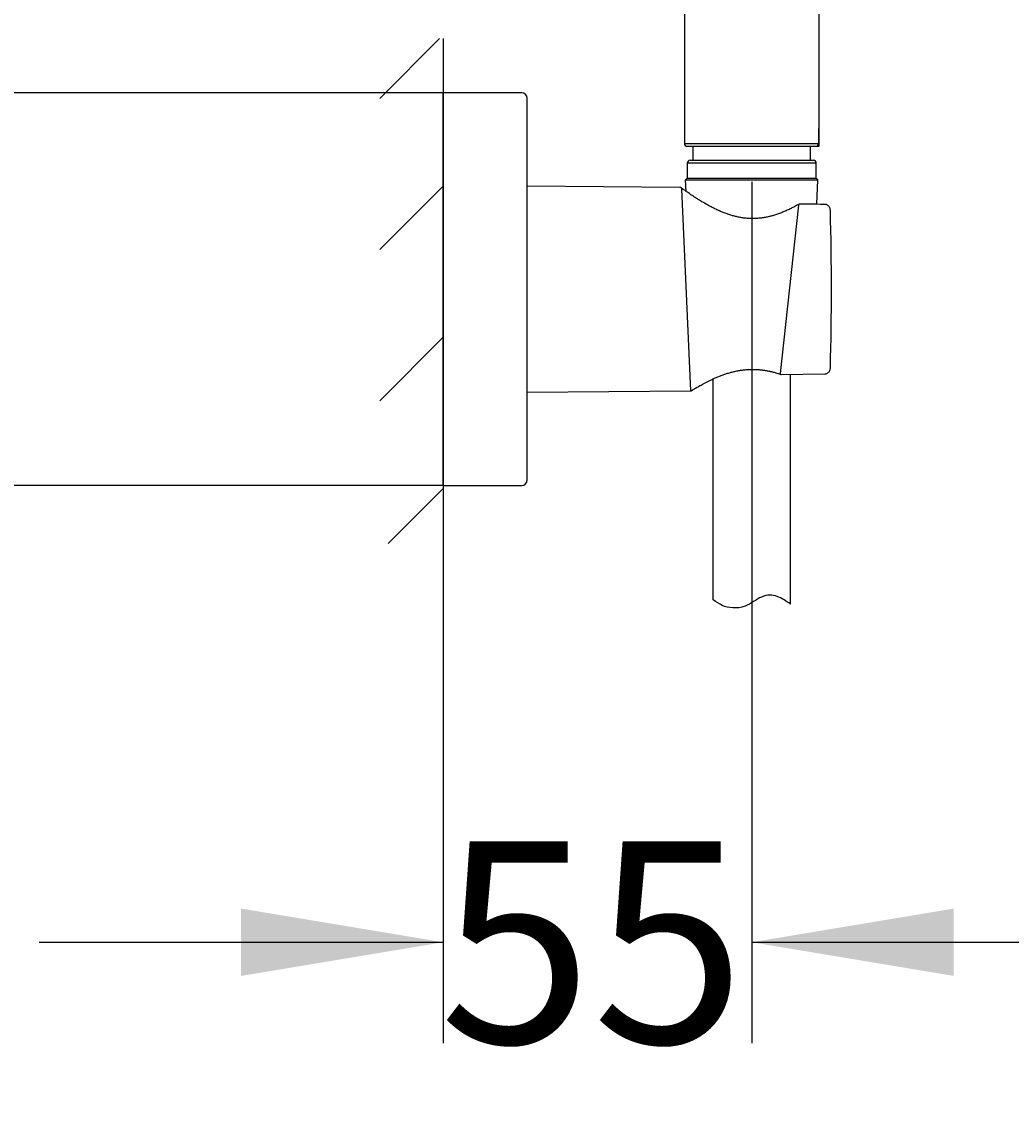
# Model space of a CAD drawing. Units: millimetres. Extents: x 6 to 291, y 4 to 413.
# Drawn here: x 163 to 192, y 152 to 185 of the extents above; entities that cross this region are included whole.
import ezdxf
from ezdxf.enums import TextEntityAlignment as Align
from ezdxf.lldxf.tags import DXFTag

# ---------------------------------------------------------------- set-up
doc = ezdxf.new("R2010")
doc.units = ezdxf.units.MM
for name, color, linetype in [('Default', 7, 'Continuous'), ('Layer1', 7, 'Continuous'), ('Layer3', 7, 'Continuous'), ('Layer50', 7, 'Continuous'), ('Standard', 7, 'Continuous')]:
    doc.layers.add(name, color=color, linetype=linetype)
doc.styles.add('SEACAD_Arial', font='arial.ttf')
tags = doc.linetypes.add('CENTER2', pattern=[28.575, 19.05, -3.175, 3.175, -3.175]).pattern_tags.tags
tags[10:11] = [DXFTag(74, 4), DXFTag(75, 0), DXFTag(340, '0'), DXFTag(46, 0.0), DXFTag(50, 0.0), DXFTag(44, 0.0), DXFTag(45, 0.0)]
tags[8:9] = [DXFTag(74, 4), DXFTag(75, 0), DXFTag(340, '0'), DXFTag(46, 0.0), DXFTag(50, 0.0), DXFTag(44, 0.0), DXFTag(45, 0.0)]
tags[6:7] = [DXFTag(74, 4), DXFTag(75, 0), DXFTag(340, '0'), DXFTag(46, 0.0), DXFTag(50, 0.0), DXFTag(44, 0.0), DXFTag(45, 0.0)]
tags[4:5] = [DXFTag(74, 4), DXFTag(75, 0), DXFTag(340, '0'), DXFTag(46, 0.0), DXFTag(50, 0.0), DXFTag(44, 0.0), DXFTag(45, 0.0)]
tags = doc.linetypes.add('HIDDEN2', pattern=[4.7625, 3.175, -1.5875]).pattern_tags.tags
tags[6:7] = [DXFTag(74, 4), DXFTag(75, 0), DXFTag(340, '0'), DXFTag(46, 0.0), DXFTag(50, 0.0), DXFTag(44, 0.0), DXFTag(45, 0.0)]
tags[4:5] = [DXFTag(74, 4), DXFTag(75, 0), DXFTag(340, '0'), DXFTag(46, 0.0), DXFTag(50, 0.0), DXFTag(44, 0.0), DXFTag(45, 0.0)]
doc.dimstyles.get("Standard").update_dxf_attribs({"dimtxt": 0.18, "dimasz": 0.18, "dimexe": 0.18, "dimexo": 0.0625, "dimgap": 0.09, "dimtad": 0, "dimtih": 1, "dimtoh": 1, "dimdec": 4, "dimzin": 0, "dimdsep": 46, "dimtxsty": 'Standard', "dimcen": 0.09, "dimadec": 0, "dimazin": 0, "dimtfac": 1, "dimtdec": 4, "dimtofl": 0, "dimtmove": 0, "dimatfit": 3, "dimfxl": 0, "dimtolj": 1, "dimtzin": 0, "dimarcsym": 0})

# ---------------------------------------------------------------- blocks, each defined once
blk = doc.blocks.new('DMBLK22')
at = {"layer": 'Layer3', "linetype": 'Continuous'}
for points in [[(148.035, 188.542), (149.035, 182.542), (150.035, 188.542)], [(148.035, 164.876), (150.035, 164.876), (149.035, 170.876)]]:
    blk.add_hatch(color=7, dxfattribs=at).paths.add_polyline_path(points)
at = {"layer": 'Layer3', "color": 7, "linetype": 'Continuous'}
for p, q in [((149.035, 194.542), (149.035, 182.542)), ((175.28, 182.542), (146.035, 182.542)), ((175.28, 170.876), (146.035, 170.876)), ((149.035, 170.876), (149.035, 158.876))]:
    blk.add_line(p, q, dxfattribs=at)
at = {"layer": 'Layer3', "color": 7, "linetype": 'Continuous', "style": 'SEACAD_Arial'}
for s, p in [('Ø', (140.479, 179.709)), ('70', (148.2, 179.709))]:
    blk.add_text(s, height=6, dxfattribs=at).set_placement(p, align=Align.TOP_LEFT)
blk = doc.blocks.new('DMBLK23')
at = {"layer": 'Layer3', "linetype": 'Continuous'}
for points in [[(169.28, 156.308), (175.28, 157.308), (169.28, 158.308)], [(190.447, 156.308), (190.447, 158.308), (184.447, 157.308)]]:
    blk.add_hatch(color=7, dxfattribs=at).paths.add_polyline_path(points)
at = {"layer": 'Layer3', "color": 7, "linetype": 'Continuous'}
for p, q in [((184.447, 173.517), (184.447, 154.308)), ((175.28, 169.154), (175.28, 154.308)), ((163.28, 157.308), (175.28, 157.308)), ((184.447, 157.308), (196.447, 157.308))]:
    blk.add_line(p, q, dxfattribs=at)
at = {"layer": 'Layer3', "color": 7, "linetype": 'Continuous', "style": 'SEACAD_Arial'}
blk.add_text('55', height=6, dxfattribs=at).set_placement((175.168, 160.308), align=Align.TOP_LEFT)

msp = doc.modelspace()

# ---------------------------------------------------------------- hatches: boundary and pattern name
at = {"layer": 'Layer50', "linetype": 'Continuous'}
h = msp.add_hatch(dxfattribs=at)
h.set_pattern_fill('LINE', angle=45, style=0)
h.paths.add_polyline_path([(173.39577, 184.1535), (173.39577, 169.1535), (175.28025, 169.1535), (175.28025, 184.1535)])

# ---------------------------------------------------------------- linework, layer by layer
at = {"layer": 'Default', "color": 7, "linetype": 'HIDDEN2'}
for p, q in [((182.36358, 179.68387), (182.63212, 173.68718)), ((185.83108, 179.20382), (185.29544, 174.20473))]:
    msp.add_line(p, q, dxfattribs=at)
at = {"layer": 'Layer1', "color": 7, "linetype": 'Continuous'}
for p, q in [((182.44692, 202.53684), (182.44692, 181.03684)), ((186.44692, 181.48684), (186.44692, 202.53684)), ((175.28025, 170.87567), (175.28025, 182.54234)), ((177.61358, 182.54234), (175.28025, 182.54234)), ((177.78025, 171.04234), (177.78025, 182.37567)), ((186.43655, 181.03684), (186.43655, 181.42017)), ((186.43655, 181.42017), (186.43672, 181.42017)), ((186.43672, 181.03684), (186.43672, 181.42017)), ((186.43996, 181.4535), (186.43772, 181.4535)), ((186.43996, 181.4535), (186.44692, 181.4535)), ((186.43996, 181.4535), (186.43996, 180.9535)), ((186.44231, 181.48684), (186.44692, 181.48684)), ((186.44692, 180.9535), (186.44692, 181.4535)), ((182.44692, 181.03684), (186.43655, 181.03684)), ((182.53025, 180.9535), (186.35312, 180.9535)), ((182.58025, 180.9535), (182.63025, 180.9535)), ((182.70025, 180.9535), (182.70025, 180.53684)), ((186.19358, 180.53684), (186.19358, 180.9535)), ((186.35312, 180.9535), (186.43996, 180.9535)), ((186.43672, 181.03684), (186.43655, 181.03684)), ((186.44692, 180.9535), (186.43996, 180.9535)), ((182.31483, 179.73386), (177.78025, 179.77343)), ((183.29674, 167.48299), (183.29674, 174.04272)), ((185.29287, 174.18398), (185.30624, 174.17948)), ((185.32315, 174.17693), (186.61667, 174.19034)), ((185.59709, 167.35214), (185.59709, 174.17974)), ((177.78025, 173.64458), (182.63212, 173.68714)), ((175.28025, 170.87567), (177.61358, 170.87567))]:
    msp.add_line(p, q, dxfattribs=at)
for centre, radius, start, end in [((177.61358, 182.37567), 0.16667, 0, 90), ((186.71764, 181.42944), 0.28125, 168.223644, 181.888128), ((186.41358, 181.48684), 0.03333, 319.287972, 0), ((182.53025, 181.03684), 0.08333, 180, 270), ((186.35318, 181.03687), 0.08337, 269.957481, 359.977507), ((185.86738, 179.18546), 0.05, 89.405639, 119.388788), ((103.49632, 176.70901), 83.31811, 358.3941686, 1.6058315), ((185.32263, 174.2269), 0.05, 251.09656, 270.593979), ((177.61358, 171.04234), 0.16667, 270, 0)]:
    msp.add_arc(centre, radius, start, end, dxfattribs=at)
msp.add_ellipse((186.40906, 181.48684), major_axis=(0, -0.03333), ratio=0.99769916, start_param=1.25844147, end_param=1.57079633, dxfattribs=at)
for points, knots in [([(186.43675, 181.42016), (186.43682, 181.44654), (186.44494, 181.47961), (186.43939, 181.47449), (186.43939, 181.47448)], [0, 0, 0, 0, 0.99893379, 1, 1, 1, 1]), ([(185.84227, 179.22883), (185.82654, 179.21993), (185.78248, 179.1951), (185.6948, 179.14827), (185.58642, 179.09348), (185.47277, 179.04035), (185.35702, 178.99107), (185.23989, 178.94647), (185.12641, 178.90868), (185.01437, 178.87661), (184.90367, 178.85085), (184.78965, 178.83033), (184.67561, 178.81579), (184.56202, 178.80731), (184.44974, 178.805), (184.3395, 178.80883), (184.23143, 178.81896), (184.12399, 178.83487), (184.01572, 178.85644), (183.90569, 178.88381), (183.79455, 178.91677), (183.683, 178.95502), (183.57188, 178.99808), (183.46158, 179.04562), (183.35206, 179.09692), (183.24412, 179.15139), (183.13903, 179.20798), (183.03809, 179.26539), (182.94211, 179.32252), (182.8522, 179.37797), (182.76909, 179.43088), (182.69319, 179.48054), (182.62459, 179.52649), (182.56355, 179.56818), (182.51015, 179.60524), (182.46457, 179.63721), (182.42653, 179.66413), (182.3956, 179.6862), (182.37161, 179.70347), (182.35473, 179.71571), (182.34638, 179.72181), (182.34398, 179.72358), (182.34308, 179.72424), (182.34332, 179.72407), (182.34269, 179.72453), (182.34234, 179.72477), (182.34171, 179.72521), (182.33927, 179.72684), (182.33404, 179.72972), (182.32526, 179.73302), (182.31883, 179.73327), (182.31483, 179.73337)], [0, 0, 0, 0, 0.0124, 0.040686, 0.069202, 0.097346, 0.124803, 0.151459, 0.177281, 0.199525, 0.22307, 0.246101, 0.268852, 0.29125, 0.31325, 0.334841, 0.356057, 0.377203, 0.399206, 0.422021, 0.445675, 0.47014, 0.495333, 0.521154, 0.547905, 0.575589, 0.603724, 0.632172, 0.660761, 0.689301, 0.717332, 0.745046, 0.772309, 0.799035, 0.825177, 0.850764, 0.875588, 0.900315, 0.924873, 0.949174, 0.973152, 0.984974, 0.990869, 0.993654, 0.993991, 0.9942, 0.994368, 0.994631, 0.995966, 0.99786, 1, 1, 1, 1]), ([(182.36959, 179.70494), (182.36684, 179.70693), (182.35843, 179.71302), (182.34806, 179.72058), (182.34416, 179.72344), (182.34333, 179.72406), (182.34337, 179.72403)], [0, 0, 0, 0, 0.16579515, 0.54956424, 0.9280403, 1, 1, 1, 1]), ([(185.84295, 179.2289), (185.84277, 179.2288), (185.8359, 179.22488), (185.82877, 179.22086), (185.82161, 179.21686)], [0, 0, 0, 0, 0.02239041, 1, 1, 1, 1]), ([(186.78135, 179.04384), (186.78048, 179.05817), (186.77855, 179.08381), (186.76569, 179.12317), (186.74646, 179.15738), (186.7225, 179.18511), (186.69425, 179.20672), (186.66213, 179.22121), (186.63469, 179.22808), (186.62013, 179.2271), (186.6167, 179.22685)], [0, 0, 0, 0, 0.143775, 0.303403, 0.442465, 0.575609, 0.704065, 0.829806, 0.965491, 1, 1, 1, 1]), ([(182.65814, 173.69541), (182.65813, 173.69541), (182.65852, 173.69567), (182.66113, 173.69738), (182.66963, 173.70286), (182.68616, 173.71335), (182.71013, 173.72828), (182.74143, 173.7474), (182.78006, 173.77053), (182.82601, 173.79744), (182.87914, 173.82785), (182.93925, 173.86139), (183.00596, 173.89761), (183.07895, 173.93612), (183.15887, 173.97694), (183.24563, 174.0193), (183.33935, 174.06248), (183.43799, 174.10487), (183.5407, 174.14547), (183.64664, 174.18342), (183.755, 174.21797), (183.86507, 174.24849), (183.97627, 174.2745), (184.08799, 174.29565), (184.19877, 174.31139), (184.30869, 174.32155), (184.41786, 174.32664), (184.5273, 174.32673), (184.63611, 174.32179), (184.74333, 174.31183), (184.84928, 174.29683), (184.95471, 174.27724), (185.06067, 174.25305), (185.16514, 174.22478), (185.24959, 174.1991), (185.29234, 174.18411), (185.30593, 174.17932)], [0, 0, 0, 0, 0.005079524, 0.022387794, 0.049962059, 0.079467501, 0.109668614, 0.140478822, 0.171865531, 0.203769664, 0.236106683, 0.268759453, 0.30159047, 0.334429636, 0.36718528, 0.401650056, 0.436145388, 0.470438029, 0.504347693, 0.53772058, 0.570452798, 0.602493418, 0.633846514, 0.664564034, 0.694652088, 0.723368151, 0.752091344, 0.780895002, 0.809634492, 0.838191661, 0.86658688, 0.895681845, 0.92570573, 0.956585199, 0.988213305, 1, 1, 1, 1]), ([(186.61669, 174.19097), (186.61904, 174.19076), (186.6321, 174.18967), (186.65818, 174.19569), (186.69034, 174.20895), (186.71922, 174.22989), (186.74361, 174.25673), (186.76298, 174.28906), (186.77583, 174.32553), (186.78176, 174.35574), (186.78125, 174.37132), (186.78113, 174.37464)], [0, 0, 0, 0, 0.023525, 0.152373, 0.27901, 0.408185, 0.539558, 0.67571, 0.818365, 0.966823, 1, 1, 1, 1]), ([(182.63212, 173.68718), (182.63326, 173.68714), (182.63698, 173.68704), (182.64331, 173.68849), (182.6495, 173.69064), (182.6535, 173.69261), (182.65531, 173.69364), (182.65605, 173.69408), (182.65661, 173.69442), (182.65714, 173.69476), (182.65759, 173.69505), (182.65855, 173.69567), (182.66316, 173.69866), (182.67622, 173.70702), (182.69654, 173.7198), (182.71464, 173.73097), (182.72484, 173.73721)], [0, 0, 0, 0, 0.00602481, 0.02286908, 0.03590431, 0.04451542, 0.04810956, 0.0506588, 0.05411955, 0.06062605, 0.07789272, 0.13226423, 0.33986453, 0.55875117, 0.77793422, 1, 1, 1, 1]), ([(185.59709, 167.35214), (185.45244, 167.45621), (185.19686, 167.61357), (184.80379, 167.66625), (184.29032, 167.25637), (183.99437, 167.23412), (183.88745, 167.23941), (183.63285, 167.25199), (183.50061, 167.3493), (183.29674, 167.48299)], [0, 0, 0, 0, 0.15099464, 0.317254, 0.44779019, 0.54796248, 0.54796248, 0.54796248, 1, 1, 1, 1])]:
    msp.add_open_spline(points, degree=3, knots=knots, dxfattribs=at)
msp.add_open_spline([(186.61667, 179.22769), (186.26724, 179.23132), (186.01765, 179.23391), (185.86789, 179.23546)], degree=3, dxfattribs=at)
at = {"layer": 'Layer50', "color": 7, "linetype": 'Continuous'}
msp.add_line((175.28025, 184.1535), (175.28025, 169.1535), dxfattribs=at)
at = {"layer": 'Standard', "color": 7, "linetype": 'Continuous'}
for p, q in [((186.36358, 180.4535), (182.53025, 180.4535)), ((182.53025, 180.4535), (182.53025, 180.0035)), ((182.61358, 180.53684), (186.28025, 180.53684)), ((186.36358, 180.0035), (186.36358, 180.4535)), ((182.53025, 180.0035), (182.48025, 179.9535)), ((182.48025, 179.9535), (186.41358, 179.9535)), ((182.49805, 179.61375), (182.48025, 179.9535)), ((182.53025, 180.0035), (186.36358, 180.0035)), ((186.41358, 179.9535), (186.36358, 180.0035)), ((186.37568, 179.23019), (186.41358, 179.9535))]:
    msp.add_line(p, q, dxfattribs=at)
at = {"layer": 'Standard', "color": 7, "linetype": 'CENTER2'}
msp.add_line((184.44692, 179.90053), (184.44692, 173.51748), dxfattribs=at)
at = {"layer": 'Standard', "color": 7, "linetype": 'Continuous'}
for centre, radius, start, end in [((182.61358, 180.4535), 0.08333, 90, 180), ((186.28025, 180.4535), 0.08333, 0, 90), ((185.86738, 179.18546), 0.05, 89.405639, 119.388732), ((185.32263, 174.2269), 0.05, 251.096547, 270.593966)]:
    msp.add_arc(centre, radius, start, end, dxfattribs=at)

# ---------------------------------------------------------------- dimensions: what is measured, and where the dimension line sits
at = {"layer": 'Layer3', "color": 7, "linetype": 'Continuous'}
dim = msp.add_linear_dim(base=(149.0352, 182.54234), p1=(175.28025, 182.54234), p2=(175.28025, 170.87567), angle=270, text='\\A1;Ø <>', dimstyle='Standard', dxfattribs=at)
dim.commit()
dim.dimension.update_dxf_attribs({"geometry": 'DMBLK22', "text_midpoint": (149.0352, 176.70901), "dimtype": 161})
dim = msp.add_linear_dim(base=(184.44692, 157.30847), p1=(175.28025, 169.1535), p2=(184.44692, 173.51748), text='\\A1;<>', dimstyle='Standard', dxfattribs=at)
dim.commit()
dim.dimension.update_dxf_attribs({"geometry": 'DMBLK23', "text_midpoint": (179.86358, 157.30847), "dimtype": 160})

doc.saveas('drawing.dxf')
